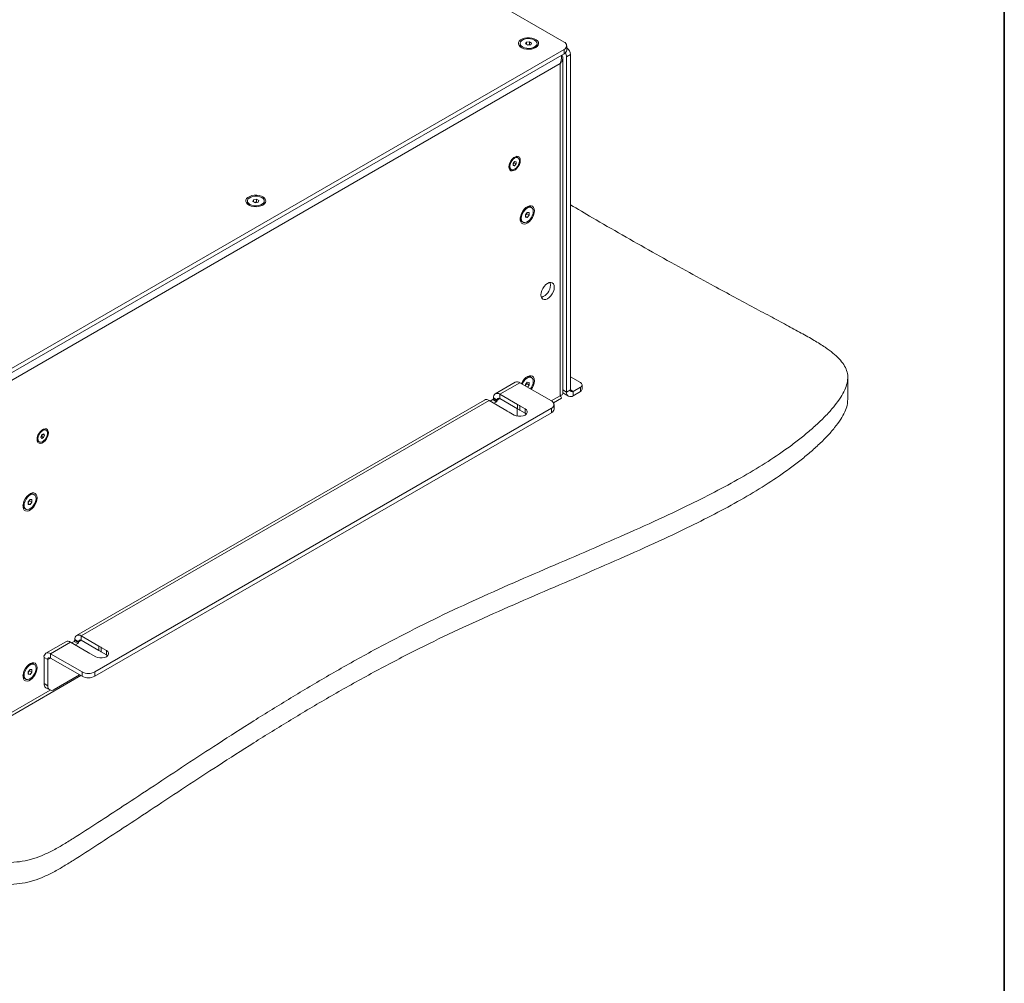
# Model space of a CAD drawing. Units: millimetres. Extents: x 75 to 17967, y 123 to 5430.
# Drawn here: x 8451 to 9000, y 1519 to 2056 of the extents above; entities that cross this region are included whole.
import ezdxf

# ---------------------------------------------------------------- set-up
doc = ezdxf.new("R2010")
doc.units = ezdxf.units.MM

msp = doc.modelspace()

# ---------------------------------------------------------------- linework, layer by layer
at = {"color": 7, "linetype": 'Continuous', "lineweight": 35}
msp.add_line((9000, 4850.06), (9000, 200.35), dxfattribs=at)
at = {"color": 7, "linetype": 'Continuous', "lineweight": 18}
for p, q in [((8754.59, 2043.3), (8500.03, 2190.26)), ((8730.08, 2042.49), (8730.08, 2041.76)), ((8733.12, 2042.23), (8733.57, 2043.19)), ((8734.34, 2041.52), (8733.12, 2042.23)), ((8733.57, 2043.19), (8735.24, 2043.45)), ((8733.57, 2041.97), (8733.57, 2043.19)), ((8734.4, 2041.77), (8735.24, 2041.9)), ((8735.24, 2043.45), (8736.47, 2042.75)), ((8735.24, 2041.9), (8735.24, 2043.45)), ((8735.24, 2041.9), (8735.57, 2041.71)), ((8736.47, 2042.75), (8736.02, 2041.78)), ((8739.51, 2041.76), (8739.51, 2042.49)), ((8436.39, 1855.53), (8754.59, 2039.22)), ((8436.39, 1853.08), (8754.59, 2036.77)), ((8734.01, 2041.71), (8734.4, 2041.77)), ((8736.02, 2041.78), (8734.34, 2041.52)), ((8754.59, 2036.77), (8754.59, 2039.22)), ((8758.13, 2036.36), (8756.01, 2035.14)), ((8756.06, 2038.81), (8756.06, 2041.26)), ((8758.13, 2036.36), (8758.13, 1849.46)), ((8752.4, 2031.34), (8438.59, 1850.18)), ((8752.4, 2031.34), (8752.4, 1846.15)), ((8753.89, 1847.42), (8753.89, 2034.24)), ((8756.01, 2035.14), (8756.01, 1848.23)), ((8726.13, 1975.61), (8727.01, 1976.71)), ((8726.84, 1976.07), (8726.4, 1975.52)), ((8726.84, 1976.49), (8726.84, 1976.07)), ((8726.84, 1976.07), (8727.9, 1975.45)), ((8727.01, 1976.71), (8727.9, 1976.63)), ((8727.9, 1976.63), (8727.9, 1975.45)), ((8728.9, 1978.79), (8728.39, 1979.09)), ((8724.63, 1972.56), (8725.13, 1972.27)), ((8726.13, 1974.43), (8726.13, 1975.61)), ((8726.4, 1975.52), (8726.13, 1975.19)), ((8726.13, 1974.87), (8727.01, 1974.35)), ((8727.01, 1974.35), (8726.13, 1974.43)), ((8727.9, 1975.45), (8727.01, 1974.35)), ((8578.05, 1954.72), (8578.05, 1954)), ((8581.09, 1954.46), (8581.54, 1955.43)), ((8582.32, 1953.76), (8581.09, 1954.46)), ((8581.54, 1955.43), (8583.21, 1955.69)), ((8581.54, 1954.21), (8581.54, 1955.43)), ((8581.99, 1953.95), (8582.38, 1954.01)), ((8583.99, 1954.02), (8582.32, 1953.76)), ((8582.38, 1954.01), (8583.21, 1954.14)), ((8583.21, 1955.69), (8584.44, 1954.98)), ((8583.21, 1954.14), (8583.21, 1955.69)), ((8583.21, 1954.14), (8583.54, 1953.95)), ((8584.44, 1954.98), (8583.99, 1954.02)), ((8587.48, 1954), (8587.48, 1954.72)), ((8736.44, 1951.04), (8735.82, 1951.4)), ((8731.1, 1943.23), (8731.73, 1942.87)), ((8733.03, 1947.05), (8734.09, 1948.37)), ((8733.03, 1945.63), (8733.03, 1947.05)), ((8733.27, 1946.97), (8733.03, 1946.67)), ((8733.03, 1946.15), (8734.09, 1945.54)), ((8734.09, 1945.54), (8733.03, 1945.63)), ((8733.8, 1947.63), (8733.27, 1946.97)), ((8733.8, 1948.02), (8733.8, 1947.63)), ((8733.8, 1947.63), (8735.15, 1946.86)), ((8734.09, 1948.37), (8735.15, 1948.27)), ((8735.15, 1946.86), (8734.09, 1945.54)), ((8735.15, 1948.27), (8735.15, 1946.86)), ((8736.44, 1856.32), (8735.82, 1856.68)), ((8758.13, 1856.72), (8763.78, 1853.46)), ((8912.75, 1844.11), (8912.75, 1856.36)), ((8727.36, 1853.67), (8716.23, 1847.24)), ((8729.91, 1853.42), (8718.78, 1846.99)), ((8747.52, 1843.26), (8729.91, 1853.42)), ((8733.03, 1852.33), (8734.09, 1853.65)), ((8733.03, 1851.62), (8733.03, 1852.33)), ((8733.27, 1852.26), (8733.03, 1851.95)), ((8733.8, 1852.92), (8733.27, 1852.26)), ((8733.8, 1853.3), (8733.8, 1852.92)), ((8733.8, 1852.92), (8735.15, 1852.14)), ((8734.09, 1853.65), (8735.15, 1853.55)), ((8735.15, 1852.14), (8734.19, 1850.95)), ((8735.15, 1853.55), (8735.15, 1852.14)), ((8763.78, 1851.01), (8759.61, 1848.6)), ((8763.78, 1848.56), (8763.78, 1851.01)), ((8764.66, 1849.78), (8764.66, 1852.23)), ((8717.29, 1843.68), (8715.17, 1844.91)), ((8715.17, 1844.58), (8715.17, 1844.91)), ((8715.17, 1844.58), (8717.29, 1843.36)), ((8717.29, 1843.68), (8718.78, 1844.54)), ((8728.66, 1841.29), (8718.78, 1846.99)), ((8718.78, 1846.99), (8718.78, 1844.54)), ((8718.78, 1844.54), (8728.66, 1838.84)), ((8747.45, 1843.29), (8752.4, 1846.15)), ((8748.65, 1842.26), (8753.15, 1844.86)), ((8753.89, 1849.45), (8756.01, 1848.23)), ((8753.89, 1847.73), (8757.06, 1845.9)), ((8758.13, 1849.46), (8756.01, 1848.23)), ((8759.61, 1848.6), (8758.13, 1849.46)), ((8759.61, 1848.6), (8759.61, 1846.15)), ((8763.78, 1848.56), (8759.61, 1846.15)), ((8710.22, 1843.77), (8482.88, 1712.54)), ((8712.77, 1843.52), (8485.43, 1712.28)), ((8492.96, 1692.22), (8747.52, 1839.17)), ((8712.77, 1843.52), (8722.65, 1837.82)), ((8714.82, 1843.97), (8713.4, 1843.15)), ((8716.94, 1842.74), (8714.82, 1843.97)), ((8716.94, 1842.74), (8715.52, 1841.93)), ((8717.29, 1843.36), (8717.29, 1843.68)), ((8728.43, 1838.97), (8728.43, 1835.5)), ((8728.66, 1841.29), (8728.66, 1838.84)), ((8732.85, 1838.87), (8729.97, 1840.53)), ((8729.97, 1838.08), (8729.97, 1840.53)), ((8732.85, 1836.42), (8732.85, 1838.87)), ((8747.52, 1836.72), (8747.52, 1839.17)), ((8748.99, 1838.77), (8748.99, 1841.21)), ((8492.96, 1689.77), (8747.52, 1836.72)), ((8723.96, 1837.06), (8726.84, 1835.4)), ((8728.38, 1834.83), (8728.43, 1835.5)), ((8729.97, 1838.08), (8732.85, 1836.42)), ((8732.85, 1836.42), (8733.53, 1835.91)), ((8462.95, 1823.15), (8463.5, 1824.46)), ((8463.42, 1822.37), (8462.95, 1823.15)), ((8463.38, 1823.52), (8463.03, 1823.33)), ((8463.65, 1824.17), (8463.38, 1823.52)), ((8463.38, 1823.52), (8464.44, 1822.9)), ((8464.44, 1822.9), (8463.42, 1822.37)), ((8463.5, 1824.46), (8464.52, 1824.99)), ((8463.85, 1824.64), (8463.65, 1824.17)), ((8464.06, 1824.75), (8464.99, 1824.22)), ((8464.99, 1824.22), (8464.44, 1822.9)), ((8464.52, 1824.99), (8464.99, 1824.22)), ((8465.85, 1826.94), (8465.35, 1827.23)), ((8461.58, 1820.71), (8462.09, 1820.42)), ((8459.26, 1791.02), (8458.63, 1791.38)), ((8455.84, 1787.03), (8456.9, 1788.35)), ((8455.84, 1785.62), (8455.84, 1787.03)), ((8456.09, 1786.96), (8455.84, 1786.65)), ((8455.84, 1786.14), (8456.9, 1785.52)), ((8456.9, 1785.52), (8455.84, 1785.62)), ((8456.62, 1787.62), (8456.09, 1786.96)), ((8456.62, 1788), (8456.62, 1787.62)), ((8456.62, 1787.62), (8457.96, 1786.84)), ((8456.9, 1788.35), (8457.96, 1788.26)), ((8457.96, 1786.84), (8456.9, 1785.52)), ((8457.96, 1788.26), (8457.96, 1786.84)), ((8453.92, 1783.22), (8454.54, 1782.85)), ((8476.87, 1709.07), (8465.73, 1702.64)), ((8479.42, 1708.81), (8468.28, 1702.38)), ((8479.42, 1708.81), (8489.3, 1703.11)), ((8481.47, 1709.26), (8480.06, 1708.45)), ((8483.59, 1708.04), (8481.47, 1709.26)), ((8483.95, 1708.98), (8481.83, 1710.2)), ((8481.83, 1709.87), (8481.83, 1710.2)), ((8481.83, 1709.87), (8483.95, 1708.65)), ((8483.59, 1708.04), (8482.18, 1707.22)), ((8483.95, 1708.98), (8485.43, 1709.83)), ((8483.95, 1708.65), (8483.95, 1708.98)), ((8495.31, 1706.58), (8485.43, 1712.28)), ((8485.43, 1712.28), (8485.43, 1709.83)), ((8485.43, 1709.83), (8495.31, 1704.13)), ((8468.28, 1702.38), (8485.89, 1692.22)), ((8468.28, 1699.94), (8468.28, 1702.38)), ((8490.61, 1702.35), (8493.49, 1700.69)), ((8495.31, 1706.58), (8495.31, 1704.13)), ((8499.5, 1704.16), (8496.62, 1705.82)), ((8496.62, 1703.37), (8496.62, 1705.82)), ((8496.62, 1703.37), (8499.5, 1701.71)), ((8499.5, 1701.71), (8499.5, 1704.16)), ((8499.5, 1701.71), (8500.18, 1701.2)), ((8459.26, 1696.3), (8458.63, 1696.66)), ((8466.8, 1699.08), (8464.68, 1700.3)), ((8464.68, 1685.69), (8464.68, 1700.3)), ((8466.8, 1699.08), (8468.28, 1699.93)), ((8466.8, 1684.46), (8466.8, 1699.08)), ((8468.28, 1699.94), (8485.89, 1689.77)), ((8455.84, 1692.31), (8456.9, 1693.63)), ((8455.84, 1690.9), (8455.84, 1692.31)), ((8456.09, 1692.24), (8455.84, 1691.93)), ((8455.84, 1691.42), (8456.9, 1690.8)), ((8456.9, 1690.8), (8455.84, 1690.9)), ((8456.62, 1692.9), (8456.09, 1692.24)), ((8456.62, 1693.28), (8456.62, 1692.9)), ((8456.62, 1692.9), (8457.96, 1692.12)), ((8456.9, 1693.63), (8457.96, 1693.54)), ((8457.96, 1692.12), (8456.9, 1690.8)), ((8457.96, 1693.54), (8457.96, 1692.12)), ((8484.48, 1690.59), (8470.33, 1682.42)), ((8485.89, 1689.77), (8485.89, 1692.22)), ((8492.96, 1692.22), (8492.96, 1689.77)), ((8435.73, 1661.61), (8485.2, 1690.17)), ((8453.92, 1688.5), (8454.54, 1688.14)), ((8464.68, 1685.69), (8466.8, 1684.46)), ((8438.59, 1664.99), (8468.12, 1682.04)), ((8465.71, 1683.4), (8467.84, 1682.17))]:
    msp.add_line(p, q, dxfattribs=at)
at = {"color": 7, "linetype": 'Continuous', "lineweight": 18, "flags": 128}
for points in [[(8738.75, 2040.2), (8739.61, 2040.84), (8740.17, 2041.58), (8740.39, 2042.39), (8740.26, 2043.19), (8739.78, 2043.95), (8738.99, 2044.62), (8737.94, 2045.16), (8736.69, 2045.53), (8735.32, 2045.71), (8733.92, 2045.68), (8732.57, 2045.45), (8731.36, 2045.04), (8730.37, 2044.47), (8729.65, 2043.77), (8729.26, 2042.99), (8729.22, 2042.18), (8729.52, 2041.39), (8730.16, 2040.67), (8731.09, 2040.06), (8732.25, 2039.61), (8733.57, 2039.33), (8734.97, 2039.26), (8736.36, 2039.38), (8737.64, 2039.7), (8738.75, 2040.2)], [(8731.46, 2040.56), (8732.53, 2040.1), (8733.79, 2039.83), (8735.13, 2039.77), (8736.44, 2039.94), (8737.62, 2040.31), (8738.57, 2040.86), (8739.21, 2041.54), (8739.5, 2042.29), (8739.4, 2043.07), (8738.93, 2043.79), (8738.13, 2044.41), (8737.05, 2044.88), (8735.8, 2045.15), (8734.46, 2045.2), (8733.15, 2045.04), (8731.97, 2044.67), (8731.02, 2044.12), (8730.38, 2043.44), (8730.09, 2042.68), (8730.19, 2041.91), (8730.65, 2041.18), (8731.46, 2040.56)], [(8734.4, 2041.77), (8734.22, 2041.74), (8734.05, 2041.69)], [(8730.18, 1977.36), (8730.05, 1978.32), (8729.68, 1979.05), (8729.09, 1979.5), (8728.33, 1979.62), (8727.47, 1979.41), (8726.56, 1978.89), (8725.7, 1978.1), (8724.94, 1977.1), (8724.35, 1975.97), (8723.98, 1974.81), (8723.85, 1973.7), (8723.98, 1972.75), (8724.35, 1972.02), (8724.94, 1971.57), (8725.7, 1971.45), (8726.56, 1971.65), (8727.47, 1972.17), (8728.33, 1972.97), (8729.09, 1973.97), (8729.68, 1975.09), (8730.05, 1976.26), (8730.18, 1977.36)], [(8724.35, 1974), (8724.48, 1973.12), (8724.86, 1972.48), (8725.45, 1972.14), (8726.19, 1972.13), (8727.01, 1972.46), (8727.84, 1973.08), (8728.58, 1973.95), (8729.17, 1974.97), (8729.55, 1976.05), (8729.68, 1977.07), (8729.55, 1977.95), (8729.17, 1978.58), (8728.58, 1978.92), (8727.84, 1978.93), (8727.01, 1978.61), (8726.19, 1977.98), (8725.45, 1977.12), (8724.86, 1976.1), (8724.48, 1975.02), (8724.35, 1974)], [(8586.72, 1952.44), (8587.59, 1953.08), (8588.14, 1953.82), (8588.36, 1954.62), (8588.23, 1955.43), (8587.75, 1956.19), (8586.97, 1956.86), (8585.91, 1957.4), (8584.66, 1957.76), (8583.29, 1957.94), (8581.89, 1957.92), (8580.54, 1957.69), (8579.33, 1957.28), (8578.34, 1956.7), (8577.63, 1956.01), (8577.23, 1955.23), (8577.19, 1954.42), (8577.5, 1953.63), (8578.13, 1952.91), (8579.06, 1952.3), (8580.22, 1951.84), (8581.54, 1951.57), (8582.94, 1951.49), (8584.33, 1951.62), (8585.62, 1951.94), (8586.72, 1952.44)], [(8579.43, 1952.8), (8580.51, 1952.33), (8581.76, 1952.06), (8583.1, 1952.01), (8584.41, 1952.17), (8585.59, 1952.54), (8586.54, 1953.09), (8587.18, 1953.77), (8587.47, 1954.53), (8587.37, 1955.3), (8586.9, 1956.03), (8586.1, 1956.65), (8585.02, 1957.11), (8583.77, 1957.38), (8582.43, 1957.44), (8581.12, 1957.27), (8579.94, 1956.9), (8578.99, 1956.35), (8578.35, 1955.67), (8578.06, 1954.92), (8578.16, 1954.14), (8578.63, 1953.42), (8579.43, 1952.8)], [(8582.38, 1954.01), (8582.19, 1953.97), (8582.03, 1953.92)], [(8738.05, 1949.24), (8737.92, 1950.31), (8737.56, 1951.16), (8736.97, 1951.75), (8736.21, 1952.04), (8735.31, 1952.01), (8734.33, 1951.66), (8733.34, 1951.02), (8732.4, 1950.12), (8731.56, 1949.02), (8730.88, 1947.79), (8730.4, 1946.51), (8730.16, 1945.26), (8730.16, 1944.11), (8730.4, 1943.15), (8730.88, 1942.42), (8731.56, 1941.97), (8732.4, 1941.84), (8733.34, 1942.03), (8734.33, 1942.53), (8735.31, 1943.31), (8736.21, 1944.32), (8736.97, 1945.49), (8737.56, 1946.75), (8737.92, 1948.03), (8738.05, 1949.24)], [(8730.75, 1945.03), (8730.89, 1944.02), (8731.28, 1943.25), (8731.9, 1942.78), (8732.7, 1942.65), (8733.61, 1942.87), (8734.56, 1943.42), (8735.47, 1944.25), (8736.27, 1945.3), (8736.89, 1946.49), (8737.28, 1947.72), (8737.42, 1948.88), (8737.28, 1949.89), (8736.89, 1950.65), (8736.27, 1951.12), (8735.47, 1951.26), (8734.56, 1951.04), (8733.61, 1950.49), (8732.7, 1949.66), (8731.9, 1948.6), (8731.28, 1947.42), (8730.89, 1946.19), (8730.75, 1945.03)], [(8733.03, 1946.71), (8733.15, 1946.83), (8733.27, 1946.97)], [(8749.11, 1906.64), (8748.99, 1907.67), (8748.61, 1908.49), (8748.02, 1909.04), (8747.26, 1909.28), (8746.36, 1909.19), (8745.4, 1908.78), (8744.44, 1908.08), (8743.54, 1907.13), (8742.77, 1906.01), (8742.18, 1904.78), (8741.81, 1903.53), (8741.69, 1902.35), (8741.81, 1901.31), (8742.18, 1900.49), (8742.77, 1899.95), (8743.54, 1899.71), (8744.44, 1899.8), (8745.4, 1900.21), (8746.36, 1900.91), (8747.26, 1901.85), (8748.02, 1902.98), (8748.61, 1904.21), (8748.99, 1905.45), (8749.11, 1906.64)], [(8746.99, 1907.86), (8746.86, 1908.9), (8746.74, 1909.26)], [(8738.05, 1854.52), (8737.92, 1855.59), (8737.56, 1856.44), (8736.97, 1857.03), (8736.21, 1857.32), (8735.31, 1857.29), (8734.33, 1856.94), (8733.34, 1856.3), (8732.4, 1855.4), (8731.56, 1854.3), (8730.88, 1853.07), (8730.81, 1852.91)], [(8735.85, 1849.99), (8736.27, 1850.59), (8736.89, 1851.77), (8737.28, 1853), (8737.42, 1854.16), (8737.28, 1855.17), (8736.89, 1855.94), (8736.27, 1856.41), (8735.47, 1856.54), (8734.56, 1856.32), (8733.61, 1855.77), (8732.7, 1854.94), (8731.9, 1853.88), (8731.28, 1852.7), (8731.26, 1852.64)], [(8733.03, 1851.99), (8733.15, 1852.11), (8733.27, 1852.26)], [(8726.84, 1835.4), (8727.91, 1834.95), (8729.18, 1834.71), (8730.51, 1834.71), (8731.77, 1834.95), (8732.85, 1835.4), (8733.63, 1836.02), (8734.04, 1836.75), (8734.04, 1837.52), (8733.63, 1838.25), (8732.85, 1838.87)], [(8467.14, 1825.51), (8467.01, 1826.47), (8466.64, 1827.2), (8466.05, 1827.64), (8465.29, 1827.77), (8464.42, 1827.56), (8463.52, 1827.04), (8462.65, 1826.25), (8461.9, 1825.25), (8461.31, 1824.12), (8460.93, 1822.96), (8460.8, 1821.85), (8460.93, 1820.9), (8461.31, 1820.17), (8461.9, 1819.72), (8462.65, 1819.59), (8463.52, 1819.8), (8464.42, 1820.32), (8465.29, 1821.11), (8466.05, 1822.11), (8466.64, 1823.24), (8467.01, 1824.41), (8467.14, 1825.51)], [(8464.1, 1826.82), (8463.27, 1826.24), (8462.51, 1825.41), (8461.89, 1824.4), (8461.48, 1823.33), (8461.31, 1822.29), (8461.4, 1821.39), (8461.75, 1820.71), (8462.31, 1820.32), (8463.03, 1820.26), (8463.85, 1820.54), (8464.67, 1821.12), (8465.43, 1821.96), (8466.05, 1822.96), (8466.46, 1824.03), (8466.63, 1825.07), (8466.54, 1825.98), (8466.2, 1826.65), (8465.63, 1827.04), (8464.91, 1827.1), (8464.1, 1826.82)], [(8460.86, 1789.22), (8460.74, 1790.29), (8460.37, 1791.14), (8459.79, 1791.73), (8459.02, 1792.02), (8458.12, 1791.99), (8457.15, 1791.65), (8456.16, 1791), (8455.21, 1790.1), (8454.38, 1789), (8453.7, 1787.78), (8453.22, 1786.5), (8452.97, 1785.24), (8452.97, 1784.1), (8453.22, 1783.13), (8453.7, 1782.4), (8454.38, 1781.96), (8455.21, 1781.83), (8456.16, 1782.02), (8457.15, 1782.52), (8458.12, 1783.3), (8459.02, 1784.3), (8459.79, 1785.47), (8460.37, 1786.74), (8460.74, 1788.01), (8460.86, 1789.22)], [(8453.57, 1785.01), (8453.7, 1784.01), (8454.1, 1783.24), (8454.72, 1782.77), (8455.51, 1782.64), (8456.43, 1782.85), (8457.37, 1783.4), (8458.28, 1784.24), (8459.08, 1785.29), (8459.7, 1786.48), (8460.1, 1787.7), (8460.23, 1788.86), (8460.1, 1789.87), (8459.7, 1790.64), (8459.08, 1791.11), (8458.28, 1791.24), (8457.37, 1791.02), (8456.43, 1790.47), (8455.51, 1789.64), (8454.72, 1788.59), (8454.1, 1787.4), (8453.7, 1786.18), (8453.57, 1785.01)], [(8455.84, 1786.7), (8455.96, 1786.82), (8456.09, 1786.96)], [(8493.49, 1700.69), (8494.57, 1700.24), (8495.83, 1700), (8497.16, 1700), (8498.43, 1700.24), (8499.5, 1700.69), (8500.28, 1701.31), (8500.7, 1702.04), (8500.7, 1702.81), (8500.28, 1703.54), (8499.5, 1704.16)], [(8460.86, 1694.51), (8460.74, 1695.57), (8460.37, 1696.43), (8459.79, 1697.02), (8459.02, 1697.3), (8458.12, 1697.27), (8457.15, 1696.93), (8456.16, 1696.28), (8455.21, 1695.38), (8454.38, 1694.29), (8453.7, 1693.06), (8453.22, 1691.78), (8452.97, 1690.52), (8452.97, 1689.38), (8453.22, 1688.41), (8453.7, 1687.68), (8454.38, 1687.24), (8455.21, 1687.11), (8456.16, 1687.3), (8457.15, 1687.8), (8458.12, 1688.58), (8459.02, 1689.58), (8459.79, 1690.76), (8460.37, 1692.02), (8460.74, 1693.3), (8460.86, 1694.51)], [(8453.57, 1690.29), (8453.7, 1689.29), (8454.1, 1688.52), (8454.72, 1688.05), (8455.51, 1687.92), (8456.43, 1688.13), (8457.37, 1688.68), (8458.28, 1689.52), (8459.08, 1690.57), (8459.7, 1691.76), (8460.1, 1692.98), (8460.23, 1694.14), (8460.1, 1695.15), (8459.7, 1695.92), (8459.08, 1696.39), (8458.28, 1696.52), (8457.37, 1696.3), (8456.43, 1695.76), (8455.51, 1694.92), (8454.72, 1693.87), (8454.1, 1692.68), (8453.7, 1691.46), (8453.57, 1690.29)], [(8455.84, 1691.98), (8455.96, 1692.1), (8456.09, 1692.24)]]:
    msp.add_lwpolyline(points, dxfattribs=at)
at = {"color": 7, "linetype": 'Continuous', "lineweight": 18}
for centre, radius, start, end in [((8753.82, 2041.26), 2.18, 290.7834, 69.2166), ((8732.29, 2041.94), 2.22, 184.4637, 239.768), ((8734.79, 2039.32), 2.48, 73.4653, 98.9706), ((8737.28, 2041.95), 2.24, 300.4978, 355.2705), ((8753.55, 2039.06), 2.51, 294.3747, 354.3052), ((8751.54, 2034.95), 4.47, 2.3889, 31.9532), ((8753.51, 2036.15), 4.62, 2.6554, 56.5608), ((8724.85, 1976.78), 2, 320.6251, 351.165), ((8727.63, 1977.52), 1.74, 63.9245, 120.2455), ((8725.6, 1974.01), 1.74, 179.762, 236.0788), ((8725, 1976.63), 1.78, 309.3529, 321.5122), ((8580.26, 1954.17), 2.22, 184.4637, 239.768), ((8582.76, 1951.55), 2.48, 73.4653, 98.9706), ((8585.25, 1954.18), 2.24, 300.4978, 355.2705), ((8734.86, 1949.37), 2.24, 64.7309, 119.521), ((8732.36, 1945.06), 2.22, 180.2209, 235.538), ((8731.34, 1948.54), 2.48, 321.0274, 346.5603), ((8739.74, 1907.85), 7.25, 287.6347, 0.0516), ((8734.86, 1854.66), 2.24, 64.7309, 119.521), ((8728.42, 1851.33), 2.57, 54.3824, 114.3071), ((8731.34, 1853.82), 2.48, 321.0274, 346.5603), ((8729.55, 1854.9), 8.51, 322.6087, 357.4734), ((8763.32, 1852.23), 1.31, 290.7834, 69.2166), ((8763.16, 1849.93), 1.51, 294.3747, 354.3052), ((8714.4, 1844.62), 0.768, 302.6055, 357.3945), ((8717.37, 1845.27), 2.23, 50.7967, 189.214), ((8718.2, 1843.83), 0.917, 50.7967, 189.214), ((8758.2, 1847.88), 2.23, 170.786, 309.2033), ((8759.03, 1849.31), 0.917, 170.786, 309.2033), ((8711.27, 1841.44), 2.57, 54.3824, 114.3071), ((8716.52, 1843.39), 0.768, 302.6055, 357.3945), ((8727.31, 1837.44), 4.08, 49.3023, 70.7031), ((8727.31, 1834.99), 4.08, 49.3023, 70.7031), ((8746.75, 1841.21), 2.18, 290.7834, 69.2166), ((8746.48, 1839.01), 2.51, 294.3747, 354.3052), ((8725.31, 1840.91), 4.08, 229.3023, 250.7031), ((8461.8, 1824.93), 2, 308.2071, 337.6658), ((8461.98, 1824.89), 1.82, 336.8577, 350.975), ((8464.58, 1825.71), 1.71, 63.3169, 120.8531), ((8462.59, 1822.18), 1.78, 180.382, 235.4588), ((8457.68, 1789.36), 2.24, 64.7309, 119.521), ((8455.17, 1785.05), 2.22, 180.2208, 235.538), ((8454.16, 1788.52), 2.48, 321.0274, 346.5603), ((8484.02, 1710.56), 2.23, 50.7967, 189.214), ((8477.93, 1706.73), 2.57, 54.3824, 114.3071), ((8481.06, 1709.91), 0.768, 302.6055, 357.3945), ((8483.18, 1708.68), 0.768, 302.6055, 357.3945), ((8484.85, 1709.12), 0.917, 50.7967, 189.214), ((8466.88, 1700.66), 2.23, 50.7967, 189.214), ((8491.96, 1706.2), 4.08, 229.3023, 250.7031), ((8493.96, 1702.73), 4.08, 49.3023, 70.7031), ((8493.96, 1700.28), 4.08, 49.3023, 70.7031), ((8457.68, 1694.64), 2.24, 64.7309, 119.521), ((8467.7, 1699.22), 0.917, 50.7967, 189.214), ((8454.16, 1693.8), 2.48, 321.0274, 346.5603), ((8489.43, 1699.04), 7.69, 242.6097, 297.3903), ((8455.17, 1690.33), 2.22, 180.2208, 235.538), ((8467.13, 1685.42), 2.46, 173.7012, 234.9867), ((8489.43, 1696.59), 7.69, 242.6097, 297.3903), ((8468.95, 1684.11), 2.18, 170.786, 309.2033)]:
    msp.add_arc(centre, radius, start, end, dxfattribs=at)
for points, knots in [([(8753.3, 2036.03), (8753.37, 2035.94), (8753.83, 2035.41), (8753.98, 2034.23), (8753.66, 2032.66), (8752.82, 2031.78), (8752.4, 2031.34)], [0, 0, 0, 0, 0.0579272, 0.3719515, 0.6859757, 1, 1, 1, 1]), ([(8752.4, 2031.34), (8752.66, 2032.11), (8753.16, 2033.62), (8753.14, 2035.17), (8753.14, 2035.93)], [0, 0, 0, 0, 0.509677, 1, 1, 1, 1]), ([(8060.39, 1824.42), (8059.55, 1823.07), (8057.94, 1820.53), (8056.27, 1816.79), (8055.41, 1813.29), (8055.46, 1809.96), (8056.45, 1806.73), (8058.42, 1803.54), (8061.37, 1800.33), (8065.07, 1797.21), (8069.39, 1794.11), (8074.24, 1790.97), (8079.86, 1787.61), (8086.26, 1783.95), (8093.43, 1780), (8101.33, 1775.73), (8109.91, 1771.13), (8119.14, 1766.23), (8130.43, 1760.27), (8143.76, 1753.27), (8159.08, 1745.26), (8174.74, 1737.07), (8190.45, 1728.84), (8205.1, 1721.13), (8218.5, 1714.04), (8230.5, 1707.64), (8241.81, 1701.54), (8252.31, 1695.8), (8261.98, 1690.41), (8271.34, 1685.1), (8280.38, 1679.85), (8289.09, 1674.63), (8297.06, 1669.72), (8305.05, 1664.62), (8313.1, 1659.28), (8321.27, 1653.63), (8329.1, 1648.01), (8336.83, 1642.29), (8345.57, 1635.72), (8355.5, 1628.22), (8366.77, 1619.93), (8376.97, 1612.84), (8385.89, 1607.09), (8393.23, 1602.67), (8400.65, 1598.59), (8408.09, 1594.94), (8415.06, 1591.99), (8421.5, 1589.72), (8427.34, 1588.06), (8433.15, 1586.84), (8438.93, 1586.1), (8444.92, 1585.88), (8451.12, 1586.32), (8457.44, 1587.6), (8463.52, 1589.72), (8469.39, 1592.52), (8475.19, 1595.79), (8483.67, 1601.08), (8494.91, 1608.33), (8509.94, 1618.15), (8526.18, 1628.89), (8543.72, 1640.48), (8562.19, 1652.56), (8581.64, 1665.02), (8602.2, 1677.77), (8623.47, 1690.41), (8645.53, 1702.83), (8667.73, 1714.56), (8690.06, 1725.52), (8712.35, 1735.72), (8734.97, 1745.64), (8757.65, 1755.38), (8780.08, 1765.04), (8801.97, 1774.73), (8821.45, 1783.83), (8838.47, 1792.35), (8853.08, 1800.28), (8866.74, 1808.43), (8877.36, 1815.57), (8885.31, 1821.52), (8891.03, 1826.17), (8896.36, 1830.91), (8901.22, 1835.71), (8905.46, 1840.51), (8908.78, 1845.05), (8911.11, 1849.26), (8912.5, 1853.09), (8912.92, 1856.75), (8912.29, 1860.24), (8910.63, 1863.57), (8908, 1866.82), (8904.44, 1870.03), (8899.75, 1873.46), (8893.82, 1877.18), (8886.59, 1881.29), (8878.33, 1885.75), (8869.07, 1890.66), (8858.92, 1896.08), (8847.95, 1901.98), (8835.01, 1909.01), (8820.21, 1917.13), (8803.71, 1926.32), (8787.01, 1935.78), (8771.75, 1944.55), (8762.19, 1950.22), (8758.13, 1952.63)], [0, 0, 0, 0, 0.005, 0.009468, 0.01353, 0.017343, 0.021089, 0.024962, 0.029145, 0.033799, 0.038187, 0.043071, 0.048511, 0.054561, 0.061271, 0.068545, 0.076466, 0.08495, 0.093911, 0.107375, 0.121393, 0.135718, 0.150102, 0.164297, 0.175803, 0.186862, 0.197332, 0.207084, 0.216119, 0.224501, 0.23363, 0.242052, 0.249873, 0.257201, 0.26614, 0.274664, 0.283006, 0.291393, 0.300056, 0.312036, 0.324466, 0.336955, 0.34432, 0.351496, 0.358413, 0.36501, 0.371241, 0.375862, 0.380239, 0.384388, 0.388344, 0.39217, 0.396466, 0.400885, 0.405618, 0.410753, 0.416248, 0.422, 0.435982, 0.450348, 0.467905, 0.485901, 0.504276, 0.524322, 0.544672, 0.565268, 0.586054, 0.606986, 0.626115, 0.645303, 0.664481, 0.683564, 0.702461, 0.72108, 0.739342, 0.75312, 0.766629, 0.779867, 0.792846, 0.799552, 0.806204, 0.812811, 0.819335, 0.825663, 0.831689, 0.836568, 0.841124, 0.845356, 0.849367, 0.853343, 0.857459, 0.861862, 0.866666, 0.872752, 0.879563, 0.887169, 0.89563, 0.904983, 0.915138, 0.925961, 0.94089, 0.956438, 0.972309, 0.988208, 1, 1, 1, 1]), ([(8753.14, 1844.87), (8753.14, 1844.87), (8753.24, 1844.77), (8753.1, 1845.2), (8752.63, 1845.84), (8752.4, 1846.15)], [0, 0, 0, 0, 0.019191, 0.528959, 1, 1, 1, 1]), ([(8752.73, 1845.67), (8752.73, 1845.68), (8752.68, 1845.79), (8752.62, 1846.03), (8752.57, 1846.23)], [0, 0, 0, 0, 0.113355, 1, 1, 1, 1]), ([(8055.58, 1799.57), (8055.56, 1798.94), (8055.52, 1797.25), (8056.48, 1794.48), (8058.41, 1791.29), (8061.37, 1788.08), (8065.07, 1784.96), (8069.39, 1781.86), (8074.24, 1778.73), (8079.86, 1775.36), (8086.26, 1771.71), (8093.43, 1767.76), (8101.33, 1763.48), (8109.91, 1758.88), (8119.14, 1753.98), (8130.43, 1748.02), (8143.76, 1741.03), (8159.08, 1733.01), (8174.74, 1724.82), (8190.45, 1716.59), (8205.1, 1708.88), (8218.5, 1701.79), (8230.5, 1695.39), (8241.81, 1689.3), (8252.31, 1683.55), (8261.98, 1678.17), (8271.34, 1672.85), (8280.38, 1667.6), (8289.09, 1662.39), (8297.06, 1657.47), (8305.05, 1652.37), (8313.1, 1647.03), (8321.27, 1641.38), (8329.1, 1635.76), (8336.83, 1630.04), (8345.57, 1623.47), (8355.5, 1615.97), (8366.77, 1607.68), (8376.97, 1600.59), (8385.89, 1594.84), (8393.23, 1590.42), (8400.65, 1586.34), (8408.09, 1582.69), (8415.06, 1579.74), (8421.5, 1577.48), (8427.34, 1575.81), (8433.15, 1574.59), (8438.93, 1573.85), (8444.92, 1573.63), (8451.12, 1574.07), (8457.44, 1575.35), (8463.52, 1577.48), (8469.39, 1580.27), (8475.19, 1583.54), (8483.67, 1588.83), (8494.91, 1596.08), (8509.94, 1605.91), (8526.18, 1616.64), (8543.72, 1628.23), (8562.19, 1640.31), (8581.64, 1652.77), (8602.2, 1665.52), (8623.47, 1678.16), (8645.53, 1690.58), (8667.73, 1702.31), (8690.06, 1713.27), (8712.35, 1723.47), (8734.97, 1733.39), (8757.65, 1743.13), (8780.08, 1752.79), (8801.97, 1762.48), (8821.45, 1771.58), (8838.47, 1780.11), (8853.08, 1788.03), (8866.74, 1796.18), (8877.36, 1803.32), (8885.31, 1809.28), (8891.03, 1813.92), (8896.36, 1818.66), (8901.22, 1823.46), (8905.46, 1828.26), (8908.79, 1832.8), (8911.09, 1837.01), (8912.51, 1840.69), (8912.64, 1843.05), (8912.7, 1844.11)], [0, 0, 0, 0, 0.002636, 0.007151, 0.011818, 0.01686, 0.02247, 0.027758, 0.033645, 0.040202, 0.047494, 0.055581, 0.064349, 0.073896, 0.084121, 0.094923, 0.11115, 0.128046, 0.145312, 0.162649, 0.179758, 0.193626, 0.206956, 0.219575, 0.23133, 0.242219, 0.252321, 0.263325, 0.273476, 0.282903, 0.291736, 0.302509, 0.312784, 0.322837, 0.332947, 0.343388, 0.357827, 0.372809, 0.387862, 0.396739, 0.405388, 0.413725, 0.421677, 0.429187, 0.434757, 0.440033, 0.445033, 0.449802, 0.454413, 0.45959, 0.464916, 0.470621, 0.476811, 0.483434, 0.490367, 0.507219, 0.524535, 0.545696, 0.567386, 0.589534, 0.613695, 0.638223, 0.663046, 0.6881, 0.71333, 0.736386, 0.759513, 0.782628, 0.805629, 0.828405, 0.850847, 0.872858, 0.889464, 0.905747, 0.921702, 0.937345, 0.945428, 0.953446, 0.961409, 0.969273, 0.9769, 0.984163, 0.990043, 0.995535, 1, 1, 1, 1])]:
    msp.add_open_spline(points, degree=3, knots=knots, dxfattribs=at)
msp.add_open_spline([(8752.4, 1846.15), (8752.83, 1846.32), (8753.68, 1846.65), (8753.82, 1847.16), (8753.89, 1847.42)], degree=3, dxfattribs=at)

doc.saveas('drawing.dxf')
